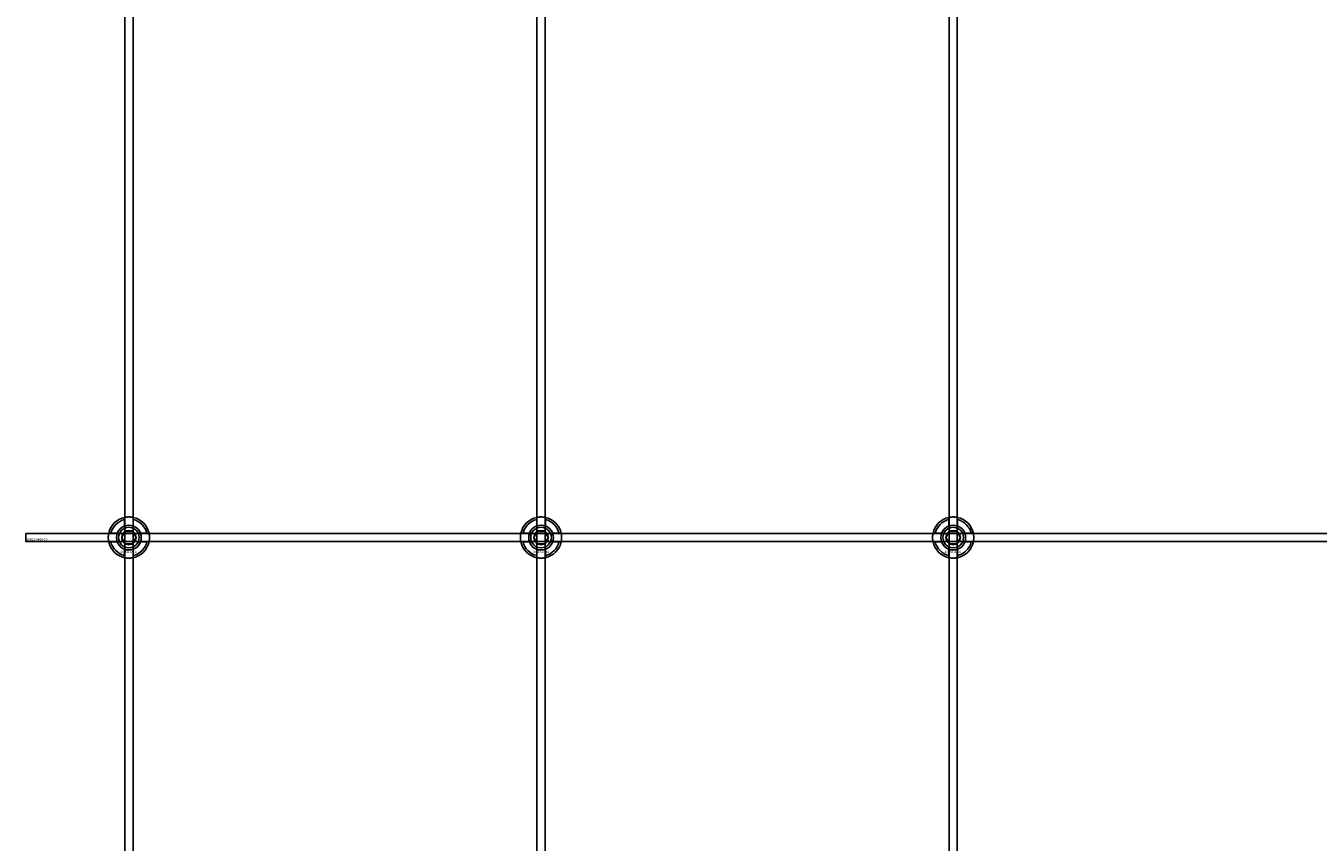
# Model space of a CAD drawing. Extents: x -31572 to 32699, y -11158 to 6100.
# Drawn here: x -22310 to -21683, y -2448 to -2052 of the extents above; entities that cross this region are included whole.
import ezdxf

# ---------------------------------------------------------------- set-up
doc = ezdxf.new("R2010")
doc.units = 0
doc.layers.add('Default', color=7, linetype='Continuous')
doc.styles.add('Notiztext (DIN)', font='isocpeur.ttf')

msp = doc.modelspace()

# ---------------------------------------------------------------- linework, layer by layer
at = {"layer": 'Default'}
for p, q in [((-22262.08, -4635.08), (-22262.08, -1744.08)), ((-22258.08, -4635.08), (-22258.08, -1744.08)), ((-22062.08, -4635.08), (-22062.08, -1744.08)), ((-22058.08, -4635.08), (-22058.08, -1744.08)), ((-21862.08, -4635.08), (-21862.08, -1744.08)), ((-21858.08, -4635.08), (-21858.08, -1744.08)), ((-22262.18, -2294.4), (-22262.18, -2291.33)), ((-22257.98, -2291.33), (-22257.98, -2294.4)), ((-22062.18, -2294.4), (-22062.18, -2291.33)), ((-22057.98, -2291.33), (-22057.98, -2294.4)), ((-21862.18, -2294.4), (-21862.18, -2291.33)), ((-21857.98, -2291.33), (-21857.98, -2294.4)), ((-22268.83, -2297.98), (-22265.76, -2297.98)), ((-22254.41, -2297.98), (-22251.33, -2297.98)), ((-22068.83, -2297.98), (-22065.76, -2297.98)), ((-22054.41, -2297.98), (-22051.33, -2297.98)), ((-21868.83, -2297.98), (-21865.76, -2297.98)), ((-21854.41, -2297.98), (-21851.33, -2297.98)), ((-22265.76, -2302.18), (-22268.83, -2302.18)), ((-22262.18, -2308.83), (-22262.18, -2305.76)), ((-22257.98, -2305.76), (-22257.98, -2308.83)), ((-22251.33, -2302.18), (-22254.41, -2302.18)), ((-22065.76, -2302.18), (-22068.83, -2302.18)), ((-22062.18, -2308.83), (-22062.18, -2305.76)), ((-22057.98, -2305.76), (-22057.98, -2308.83)), ((-22051.33, -2302.18), (-22054.41, -2302.18)), ((-21865.76, -2302.18), (-21868.83, -2302.18)), ((-21862.18, -2308.83), (-21862.18, -2305.76)), ((-21857.98, -2305.76), (-21857.98, -2308.83)), ((-21851.33, -2302.18), (-21854.41, -2302.18))]:
    msp.add_line(p, q, dxfattribs=at)
msp.add_lwpolyline([(-22310.08, -2298.08), (-21410.08, -2298.08), (-21410.08, -2302.08), (-22310.08, -2302.08)], close=True, dxfattribs=at)
for centre, radius in [((-22260.08, -2300.08), 5), ((-22060.08, -2300.08), 5), ((-21860.08, -2300.08), 5), ((-22260.08, -2300.08), 3.5), ((-22060.08, -2300.08), 3.5), ((-21860.08, -2300.08), 3.5)]:
    msp.add_circle(centre, radius, dxfattribs=at)
for centre, radius, start, end in [((-22260.08, -2300.08), 10, 102.12235, 167.87765), ((-22260.08, -2300.08), 9, 103.4934, 166.5066), ((-22260.08, -2300.08), 6.05, 110.29998, 159.70002), ((-22260.08, -2300.08), 6, 69.51268, 110.48732), ((-22260.08, -2300.08), 10, 12.12235, 77.87765), ((-22260.08, -2300.08), 9, 13.4934, 76.5066), ((-22260.08, -2300.08), 6.05, 20.29998, 69.70002), ((-22060.08, -2300.08), 10, 102.12235, 167.87765), ((-22060.08, -2300.08), 9, 103.4934, 166.5066), ((-22060.08, -2300.08), 6.05, 110.29998, 159.70002), ((-22060.08, -2300.08), 6, 69.51268, 110.48732), ((-22060.08, -2300.08), 10, 12.12235, 77.87765), ((-22060.08, -2300.08), 9, 13.4934, 76.5066), ((-22060.08, -2300.08), 6.05, 20.29998, 69.70002), ((-21860.08, -2300.08), 10, 102.12235, 167.87765), ((-21860.08, -2300.08), 9, 103.4934, 166.5066), ((-21860.08, -2300.08), 6.05, 110.29998, 159.70002), ((-21860.08, -2300.08), 6, 69.51268, 110.48732), ((-21860.08, -2300.08), 10, 12.12235, 77.87765), ((-21860.08, -2300.08), 9, 13.4934, 76.5066), ((-21860.08, -2300.08), 6.05, 20.29998, 69.70002), ((-22260.08, -2300.08), 6, 159.51268, 200.48732), ((-22260.08, -2300.08), 6, 339.51268, 20.48732), ((-22060.08, -2300.08), 6, 159.51268, 200.48732), ((-22060.08, -2300.08), 6, 339.51268, 20.48732), ((-21860.08, -2300.08), 6, 159.51268, 200.48732), ((-21860.08, -2300.08), 6, 339.51268, 20.48732), ((-22260.08, -2300.08), 10, 192.12235, 257.87765), ((-22260.08, -2300.08), 9, 193.4934, 256.5066), ((-22260.08, -2300.08), 6.05, 200.29998, 249.70002), ((-22260.08, -2300.08), 6, 249.51268, 290.48732), ((-22260.08, -2300.08), 10, 282.12235, 347.87765), ((-22260.08, -2300.08), 6.05, 290.29998, 339.70002), ((-22260.08, -2300.08), 9, 283.4934, 346.5066), ((-22060.08, -2300.08), 10, 192.12235, 257.87765), ((-22060.08, -2300.08), 9, 193.4934, 256.5066), ((-22060.08, -2300.08), 6.05, 200.29998, 249.70002), ((-22060.08, -2300.08), 6, 249.51268, 290.48732), ((-22060.08, -2300.08), 10, 282.12235, 347.87765), ((-22060.08, -2300.08), 6.05, 290.29998, 339.70002), ((-22060.08, -2300.08), 9, 283.4934, 346.5066), ((-21860.08, -2300.08), 10, 192.12235, 257.87765), ((-21860.08, -2300.08), 9, 193.4934, 256.5066), ((-21860.08, -2300.08), 6.05, 200.29998, 249.70002), ((-21860.08, -2300.08), 6, 249.51268, 290.48732), ((-21860.08, -2300.08), 10, 282.12235, 347.87765), ((-21860.08, -2300.08), 6.05, 290.29998, 339.70002), ((-21860.08, -2300.08), 9, 283.4934, 346.5066)]:
    msp.add_arc(centre, radius, start, end, dxfattribs=at)
for points, knots in [([(-22262.18, -2290.3), (-22262.18, -2290.3), (-22262.13, -2290.29), (-22261.92, -2290.25), (-22261.75, -2290.22), (-22261.38, -2290.16), (-22261.15, -2290.13), (-22260.63, -2290.09), (-22260.35, -2290.08), (-22259.82, -2290.08), (-22259.54, -2290.09), (-22259.02, -2290.13), (-22258.78, -2290.16), (-22258.41, -2290.22), (-22258.25, -2290.25), (-22258.04, -2290.29), (-22257.98, -2290.3), (-22257.98, -2290.3)], [-0.6348715, -0.6348715, -0.6348715, -0.6348715, -0.5555098, -0.5555098, -0.4761482, -0.4761482, -0.396792, -0.396792, -0.3174357, -0.3174357, -0.2380795, -0.2380795, -0.1587233, -0.1587233, -0.0793616, -0.0793616, 0, 0, 0, 0]), ([(-22062.18, -2290.3), (-22062.18, -2290.3), (-22062.13, -2290.29), (-22061.92, -2290.25), (-22061.75, -2290.22), (-22061.38, -2290.16), (-22061.15, -2290.13), (-22060.63, -2290.09), (-22060.35, -2290.08), (-22059.82, -2290.08), (-22059.54, -2290.09), (-22059.02, -2290.13), (-22058.78, -2290.16), (-22058.41, -2290.22), (-22058.25, -2290.25), (-22058.04, -2290.29), (-22057.98, -2290.3), (-22057.98, -2290.3)], [-0.6348715, -0.6348715, -0.6348715, -0.6348715, -0.5555098, -0.5555098, -0.4761482, -0.4761482, -0.396792, -0.396792, -0.3174357, -0.3174357, -0.2380795, -0.2380795, -0.1587233, -0.1587233, -0.0793616, -0.0793616, 0, 0, 0, 0]), ([(-21862.18, -2290.3), (-21862.18, -2290.3), (-21862.13, -2290.29), (-21861.92, -2290.25), (-21861.75, -2290.22), (-21861.38, -2290.16), (-21861.15, -2290.13), (-21860.63, -2290.09), (-21860.35, -2290.08), (-21859.82, -2290.08), (-21859.54, -2290.09), (-21859.02, -2290.13), (-21858.78, -2290.16), (-21858.41, -2290.22), (-21858.25, -2290.25), (-21858.04, -2290.29), (-21857.98, -2290.3), (-21857.98, -2290.3)], [-0.6348715, -0.6348715, -0.6348715, -0.6348715, -0.5555098, -0.5555098, -0.4761482, -0.4761482, -0.396792, -0.396792, -0.3174357, -0.3174357, -0.2380795, -0.2380795, -0.1587233, -0.1587233, -0.0793616, -0.0793616, 0, 0, 0, 0]), ([(-22269.86, -2302.18), (-22269.86, -2302.18), (-22269.87, -2302.13), (-22269.91, -2301.91), (-22269.94, -2301.75), (-22270, -2301.38), (-22270.03, -2301.14), (-22270.07, -2300.63), (-22270.08, -2300.34), (-22270.08, -2299.81), (-22270.07, -2299.53), (-22270.03, -2299.02), (-22270, -2298.78), (-22269.94, -2298.41), (-22269.91, -2298.25), (-22269.87, -2298.03), (-22269.86, -2297.98), (-22269.86, -2297.98)], [-0.6348715, -0.6348715, -0.6348715, -0.6348715, -0.5555098, -0.5555098, -0.4761482, -0.4761482, -0.396792, -0.396792, -0.3174357, -0.3174357, -0.2380795, -0.2380795, -0.1587233, -0.1587233, -0.0793616, -0.0793616, 0, 0, 0, 0]), ([(-22250.31, -2297.98), (-22250.31, -2297.98), (-22250.29, -2298.03), (-22250.25, -2298.25), (-22250.22, -2298.41), (-22250.17, -2298.78), (-22250.14, -2299.02), (-22250.09, -2299.53), (-22250.08, -2299.81), (-22250.08, -2300.34), (-22250.09, -2300.63), (-22250.14, -2301.14), (-22250.17, -2301.38), (-22250.22, -2301.75), (-22250.25, -2301.91), (-22250.29, -2302.13), (-22250.31, -2302.18), (-22250.31, -2302.18)], [0, 0, 0, 0, 0.0793616, 0.0793616, 0.1587233, 0.1587233, 0.2380795, 0.2380795, 0.3174357, 0.3174357, 0.396792, 0.396792, 0.4761482, 0.4761482, 0.5555098, 0.5555098, 0.6348715, 0.6348715, 0.6348715, 0.6348715]), ([(-22069.86, -2302.18), (-22069.86, -2302.18), (-22069.87, -2302.13), (-22069.91, -2301.91), (-22069.94, -2301.75), (-22070, -2301.38), (-22070.03, -2301.14), (-22070.07, -2300.63), (-22070.08, -2300.34), (-22070.08, -2299.81), (-22070.07, -2299.53), (-22070.03, -2299.02), (-22070, -2298.78), (-22069.94, -2298.41), (-22069.91, -2298.25), (-22069.87, -2298.03), (-22069.86, -2297.98), (-22069.86, -2297.98)], [-0.6348715, -0.6348715, -0.6348715, -0.6348715, -0.5555098, -0.5555098, -0.4761482, -0.4761482, -0.396792, -0.396792, -0.3174357, -0.3174357, -0.2380795, -0.2380795, -0.1587233, -0.1587233, -0.0793616, -0.0793616, 0, 0, 0, 0]), ([(-22050.31, -2297.98), (-22050.31, -2297.98), (-22050.29, -2298.03), (-22050.25, -2298.25), (-22050.22, -2298.41), (-22050.17, -2298.78), (-22050.14, -2299.02), (-22050.09, -2299.53), (-22050.08, -2299.81), (-22050.08, -2300.34), (-22050.09, -2300.63), (-22050.14, -2301.14), (-22050.17, -2301.38), (-22050.22, -2301.75), (-22050.25, -2301.91), (-22050.29, -2302.13), (-22050.31, -2302.18), (-22050.31, -2302.18)], [0, 0, 0, 0, 0.0793616, 0.0793616, 0.1587233, 0.1587233, 0.2380795, 0.2380795, 0.3174357, 0.3174357, 0.396792, 0.396792, 0.4761482, 0.4761482, 0.5555098, 0.5555098, 0.6348715, 0.6348715, 0.6348715, 0.6348715]), ([(-21869.86, -2302.18), (-21869.86, -2302.18), (-21869.87, -2302.13), (-21869.91, -2301.91), (-21869.94, -2301.75), (-21870, -2301.38), (-21870.03, -2301.14), (-21870.07, -2300.63), (-21870.08, -2300.34), (-21870.08, -2299.81), (-21870.07, -2299.53), (-21870.03, -2299.02), (-21870, -2298.78), (-21869.94, -2298.41), (-21869.91, -2298.25), (-21869.87, -2298.03), (-21869.86, -2297.98), (-21869.86, -2297.98)], [-0.6348715, -0.6348715, -0.6348715, -0.6348715, -0.5555098, -0.5555098, -0.4761482, -0.4761482, -0.396792, -0.396792, -0.3174357, -0.3174357, -0.2380795, -0.2380795, -0.1587233, -0.1587233, -0.0793616, -0.0793616, 0, 0, 0, 0]), ([(-21850.31, -2297.98), (-21850.31, -2297.98), (-21850.29, -2298.03), (-21850.25, -2298.25), (-21850.22, -2298.41), (-21850.17, -2298.78), (-21850.14, -2299.02), (-21850.09, -2299.53), (-21850.08, -2299.81), (-21850.08, -2300.34), (-21850.09, -2300.63), (-21850.14, -2301.14), (-21850.17, -2301.38), (-21850.22, -2301.75), (-21850.25, -2301.91), (-21850.29, -2302.13), (-21850.31, -2302.18), (-21850.31, -2302.18)], [0, 0, 0, 0, 0.0793616, 0.0793616, 0.1587233, 0.1587233, 0.2380795, 0.2380795, 0.3174357, 0.3174357, 0.396792, 0.396792, 0.4761482, 0.4761482, 0.5555098, 0.5555098, 0.6348715, 0.6348715, 0.6348715, 0.6348715]), ([(-22257.98, -2309.86), (-22257.98, -2309.86), (-22258.04, -2309.87), (-22258.25, -2309.91), (-22258.41, -2309.94), (-22258.78, -2310), (-22259.02, -2310.03), (-22259.54, -2310.07), (-22259.82, -2310.08), (-22260.35, -2310.08), (-22260.63, -2310.07), (-22261.15, -2310.03), (-22261.38, -2310), (-22261.75, -2309.94), (-22261.92, -2309.91), (-22262.13, -2309.87), (-22262.18, -2309.86), (-22262.18, -2309.86)], [0, 0, 0, 0, 0.0793616, 0.0793616, 0.1587233, 0.1587233, 0.2380795, 0.2380795, 0.3174357, 0.3174357, 0.396792, 0.396792, 0.4761482, 0.4761482, 0.5555098, 0.5555098, 0.6348715, 0.6348715, 0.6348715, 0.6348715]), ([(-22057.98, -2309.86), (-22057.98, -2309.86), (-22058.04, -2309.87), (-22058.25, -2309.91), (-22058.41, -2309.94), (-22058.78, -2310), (-22059.02, -2310.03), (-22059.54, -2310.07), (-22059.82, -2310.08), (-22060.35, -2310.08), (-22060.63, -2310.07), (-22061.15, -2310.03), (-22061.38, -2310), (-22061.75, -2309.94), (-22061.92, -2309.91), (-22062.13, -2309.87), (-22062.18, -2309.86), (-22062.18, -2309.86)], [0, 0, 0, 0, 0.0793616, 0.0793616, 0.1587233, 0.1587233, 0.2380795, 0.2380795, 0.3174357, 0.3174357, 0.396792, 0.396792, 0.4761482, 0.4761482, 0.5555098, 0.5555098, 0.6348715, 0.6348715, 0.6348715, 0.6348715]), ([(-21857.98, -2309.86), (-21857.98, -2309.86), (-21858.04, -2309.87), (-21858.25, -2309.91), (-21858.41, -2309.94), (-21858.78, -2310), (-21859.02, -2310.03), (-21859.54, -2310.07), (-21859.82, -2310.08), (-21860.35, -2310.08), (-21860.63, -2310.07), (-21861.15, -2310.03), (-21861.38, -2310), (-21861.75, -2309.94), (-21861.92, -2309.91), (-21862.13, -2309.87), (-21862.18, -2309.86), (-21862.18, -2309.86)], [0, 0, 0, 0, 0.0793616, 0.0793616, 0.1587233, 0.1587233, 0.2380795, 0.2380795, 0.3174357, 0.3174357, 0.396792, 0.396792, 0.4761482, 0.4761482, 0.5555098, 0.5555098, 0.6348715, 0.6348715, 0.6348715, 0.6348715])]:
    msp.add_open_spline(points, degree=3, knots=knots, dxfattribs=at)
for points, weights in [([(-22262.18, -2291.33), (-22262.18, -2290.84), (-22262.18, -2290.3)], [1, 1.00145960563, 1]), ([(-22262.18, -2294.97), (-22262.18, -2294.7), (-22262.18, -2294.4)], [1.00238586272, 1.00238647725, 1]), ([(-22257.98, -2290.3), (-22257.98, -2290.84), (-22257.98, -2291.33)], [1, 1.00145960563, 1]), ([(-22257.98, -2294.4), (-22257.98, -2294.7), (-22257.98, -2294.97)], [1, 1.00238647725, 1.00238586272]), ([(-22062.18, -2291.33), (-22062.18, -2290.84), (-22062.18, -2290.3)], [1, 1.00145960563, 1]), ([(-22062.18, -2294.97), (-22062.18, -2294.7), (-22062.18, -2294.4)], [1.00238586272, 1.00238647725, 1]), ([(-22057.98, -2290.3), (-22057.98, -2290.84), (-22057.98, -2291.33)], [1, 1.00145960563, 1]), ([(-22057.98, -2294.4), (-22057.98, -2294.7), (-22057.98, -2294.97)], [1, 1.00238647725, 1.00238586272]), ([(-21862.18, -2291.33), (-21862.18, -2290.84), (-21862.18, -2290.3)], [1, 1.00145960563, 1]), ([(-21862.18, -2294.97), (-21862.18, -2294.7), (-21862.18, -2294.4)], [1.00238586272, 1.00238647725, 1]), ([(-21857.98, -2290.3), (-21857.98, -2290.84), (-21857.98, -2291.33)], [1, 1.00145960563, 1]), ([(-21857.98, -2294.4), (-21857.98, -2294.7), (-21857.98, -2294.97)], [1, 1.00238647725, 1.00238586272]), ([(-22269.86, -2297.98), (-22269.32, -2297.98), (-22268.83, -2297.98)], [1, 1.00145960563, 1]), ([(-22265.76, -2297.98), (-22265.46, -2297.98), (-22265.19, -2297.98)], [1, 1.00238647725, 1.00238586272]), ([(-22263.55, -2300.08), (-22263.08, -2299.28), (-22262.68, -2298.58)], [1.00277578927, 1.03939442297, 1]), ([(-22262.68, -2301.58), (-22263.08, -2300.88), (-22263.55, -2300.08)], [1, 1.03939442297, 1.00277578927]), ([(-22262.68, -2298.58), (-22262.28, -2297.88), (-22261.81, -2297.08)], [1, 1.03939442297, 1.00277578927]), ([(-22261.81, -2297.08), (-22260.89, -2297.08), (-22260.08, -2297.08)], [1.00277578927, 1.03939442297, 1]), ([(-22260.08, -2297.08), (-22259.28, -2297.08), (-22258.35, -2297.08)], [1, 1.03939442297, 1.00277578927]), ([(-22258.35, -2297.08), (-22257.89, -2297.88), (-22257.48, -2298.58)], [1.00277578927, 1.03939442297, 1]), ([(-22257.48, -2298.58), (-22257.08, -2299.28), (-22256.62, -2300.08)], [1, 1.03939442297, 1.00277578927]), ([(-22256.62, -2300.08), (-22257.08, -2300.88), (-22257.48, -2301.58)], [1.00277578927, 1.03939442297, 1]), ([(-22254.97, -2297.98), (-22254.7, -2297.98), (-22254.41, -2297.98)], [1.00238586272, 1.00238647725, 1]), ([(-22251.33, -2297.98), (-22250.85, -2297.98), (-22250.31, -2297.98)], [1, 1.00145960563, 1]), ([(-22069.86, -2297.98), (-22069.32, -2297.98), (-22068.83, -2297.98)], [1, 1.00145960563, 1]), ([(-22065.76, -2297.98), (-22065.46, -2297.98), (-22065.19, -2297.98)], [1, 1.00238647725, 1.00238586272]), ([(-22063.55, -2300.08), (-22063.08, -2299.28), (-22062.68, -2298.58)], [1.00277578927, 1.03939442297, 1]), ([(-22062.68, -2301.58), (-22063.08, -2300.88), (-22063.55, -2300.08)], [1, 1.03939442297, 1.00277578927]), ([(-22062.68, -2298.58), (-22062.28, -2297.88), (-22061.81, -2297.08)], [1, 1.03939442297, 1.00277578927]), ([(-22061.81, -2297.08), (-22060.89, -2297.08), (-22060.08, -2297.08)], [1.00277578927, 1.03939442297, 1]), ([(-22060.08, -2297.08), (-22059.28, -2297.08), (-22058.35, -2297.08)], [1, 1.03939442297, 1.00277578927]), ([(-22058.35, -2297.08), (-22057.89, -2297.88), (-22057.48, -2298.58)], [1.00277578927, 1.03939442297, 1]), ([(-22057.48, -2298.58), (-22057.08, -2299.28), (-22056.62, -2300.08)], [1, 1.03939442297, 1.00277578927]), ([(-22056.62, -2300.08), (-22057.08, -2300.88), (-22057.48, -2301.58)], [1.00277578927, 1.03939442297, 1]), ([(-22054.97, -2297.98), (-22054.7, -2297.98), (-22054.41, -2297.98)], [1.00238586272, 1.00238647725, 1]), ([(-22051.33, -2297.98), (-22050.85, -2297.98), (-22050.31, -2297.98)], [1, 1.00145960563, 1]), ([(-21869.86, -2297.98), (-21869.32, -2297.98), (-21868.83, -2297.98)], [1, 1.00145960563, 1]), ([(-21865.76, -2297.98), (-21865.46, -2297.98), (-21865.19, -2297.98)], [1, 1.00238647725, 1.00238586272]), ([(-21863.55, -2300.08), (-21863.08, -2299.28), (-21862.68, -2298.58)], [1.00277578927, 1.03939442297, 1]), ([(-21862.68, -2301.58), (-21863.08, -2300.88), (-21863.55, -2300.08)], [1, 1.03939442297, 1.00277578927]), ([(-21862.68, -2298.58), (-21862.28, -2297.88), (-21861.81, -2297.08)], [1, 1.03939442297, 1.00277578927]), ([(-21861.81, -2297.08), (-21860.89, -2297.08), (-21860.08, -2297.08)], [1.00277578927, 1.03939442297, 1]), ([(-21860.08, -2297.08), (-21859.28, -2297.08), (-21858.35, -2297.08)], [1, 1.03939442297, 1.00277578927]), ([(-21858.35, -2297.08), (-21857.89, -2297.88), (-21857.48, -2298.58)], [1.00277578927, 1.03939442297, 1]), ([(-21857.48, -2298.58), (-21857.08, -2299.28), (-21856.62, -2300.08)], [1, 1.03939442297, 1.00277578927]), ([(-21856.62, -2300.08), (-21857.08, -2300.88), (-21857.48, -2301.58)], [1.00277578927, 1.03939442297, 1]), ([(-21854.97, -2297.98), (-21854.7, -2297.98), (-21854.41, -2297.98)], [1.00238586272, 1.00238647725, 1]), ([(-21851.33, -2297.98), (-21850.85, -2297.98), (-21850.31, -2297.98)], [1, 1.00145960563, 1]), ([(-22268.83, -2302.18), (-22269.32, -2302.18), (-22269.86, -2302.18)], [1, 1.00145960563, 1]), ([(-22265.19, -2302.18), (-22265.46, -2302.18), (-22265.76, -2302.18)], [1.00238586272, 1.00238647725, 1]), ([(-22261.81, -2303.08), (-22262.28, -2302.28), (-22262.68, -2301.58)], [1.00277578927, 1.03939442297, 1]), ([(-22262.18, -2305.76), (-22262.18, -2305.46), (-22262.18, -2305.19)], [1, 1.00238647725, 1.00238586272]), ([(-22260.08, -2303.08), (-22260.89, -2303.08), (-22261.81, -2303.08)], [1, 1.03939442297, 1.00277578927]), ([(-22258.35, -2303.08), (-22259.28, -2303.08), (-22260.08, -2303.08)], [1.00277578927, 1.03939442297, 1]), ([(-22257.48, -2301.58), (-22257.89, -2302.28), (-22258.35, -2303.08)], [1, 1.03939442297, 1.00277578927]), ([(-22257.98, -2305.19), (-22257.98, -2305.46), (-22257.98, -2305.76)], [1.00238586272, 1.00238647725, 1]), ([(-22254.41, -2302.18), (-22254.7, -2302.18), (-22254.97, -2302.18)], [1, 1.00238647725, 1.00238586272]), ([(-22250.31, -2302.18), (-22250.85, -2302.18), (-22251.33, -2302.18)], [1, 1.00145960563, 1]), ([(-22068.83, -2302.18), (-22069.32, -2302.18), (-22069.86, -2302.18)], [1, 1.00145960563, 1]), ([(-22065.19, -2302.18), (-22065.46, -2302.18), (-22065.76, -2302.18)], [1.00238586272, 1.00238647725, 1]), ([(-22061.81, -2303.08), (-22062.28, -2302.28), (-22062.68, -2301.58)], [1.00277578927, 1.03939442297, 1]), ([(-22062.18, -2305.76), (-22062.18, -2305.46), (-22062.18, -2305.19)], [1, 1.00238647725, 1.00238586272]), ([(-22060.08, -2303.08), (-22060.89, -2303.08), (-22061.81, -2303.08)], [1, 1.03939442297, 1.00277578927]), ([(-22058.35, -2303.08), (-22059.28, -2303.08), (-22060.08, -2303.08)], [1.00277578927, 1.03939442297, 1]), ([(-22057.48, -2301.58), (-22057.89, -2302.28), (-22058.35, -2303.08)], [1, 1.03939442297, 1.00277578927]), ([(-22057.98, -2305.19), (-22057.98, -2305.46), (-22057.98, -2305.76)], [1.00238586272, 1.00238647725, 1]), ([(-22054.41, -2302.18), (-22054.7, -2302.18), (-22054.97, -2302.18)], [1, 1.00238647725, 1.00238586272]), ([(-22050.31, -2302.18), (-22050.85, -2302.18), (-22051.33, -2302.18)], [1, 1.00145960563, 1]), ([(-21868.83, -2302.18), (-21869.32, -2302.18), (-21869.86, -2302.18)], [1, 1.00145960563, 1]), ([(-21865.19, -2302.18), (-21865.46, -2302.18), (-21865.76, -2302.18)], [1.00238586272, 1.00238647725, 1]), ([(-21861.81, -2303.08), (-21862.28, -2302.28), (-21862.68, -2301.58)], [1.00277578927, 1.03939442297, 1]), ([(-21862.18, -2305.76), (-21862.18, -2305.46), (-21862.18, -2305.19)], [1, 1.00238647725, 1.00238586272]), ([(-21860.08, -2303.08), (-21860.89, -2303.08), (-21861.81, -2303.08)], [1, 1.03939442297, 1.00277578927]), ([(-21858.35, -2303.08), (-21859.28, -2303.08), (-21860.08, -2303.08)], [1.00277578927, 1.03939442297, 1]), ([(-21857.48, -2301.58), (-21857.89, -2302.28), (-21858.35, -2303.08)], [1, 1.03939442297, 1.00277578927]), ([(-21857.98, -2305.19), (-21857.98, -2305.46), (-21857.98, -2305.76)], [1.00238586272, 1.00238647725, 1]), ([(-21854.41, -2302.18), (-21854.7, -2302.18), (-21854.97, -2302.18)], [1, 1.00238647725, 1.00238586272]), ([(-21850.31, -2302.18), (-21850.85, -2302.18), (-21851.33, -2302.18)], [1, 1.00145960563, 1]), ([(-22262.18, -2309.86), (-22262.18, -2309.32), (-22262.18, -2308.83)], [1, 1.00145960563, 1]), ([(-22257.98, -2308.83), (-22257.98, -2309.32), (-22257.98, -2309.86)], [1, 1.00145960563, 1]), ([(-22062.18, -2309.86), (-22062.18, -2309.32), (-22062.18, -2308.83)], [1, 1.00145960563, 1]), ([(-22057.98, -2308.83), (-22057.98, -2309.32), (-22057.98, -2309.86)], [1, 1.00145960563, 1]), ([(-21862.18, -2309.86), (-21862.18, -2309.32), (-21862.18, -2308.83)], [1, 1.00145960563, 1]), ([(-21857.98, -2308.83), (-21857.98, -2309.32), (-21857.98, -2309.86)], [1, 1.00145960563, 1])]:
    msp.add_rational_spline(points, weights, degree=2, dxfattribs=at)

# ---------------------------------------------------------------- texts
at = {"layer": 'Default', "char_height": 1.1, "attachment_point": 1, "style": 'Notiztext (DIN)'}
for s, insert in [('{\\H1x;30922-0400-00}', (-22309.82, -2300.47)), ('\\fISOCPEUR|b0|i0;\\H1.1000;30858-0400', (-22264.28, -2306.51)), ('\\fISOCPEUR|b0|i0;\\H1.1000;30858-0400', (-22064.28, -2306.51)), ('\\fISOCPEUR|b0|i0;\\H1.1000;30858-0400', (-21864.28, -2306.51))]:
    msp.add_mtext(s, dxfattribs=dict(at, insert=insert))

doc.saveas('drawing.dxf')
